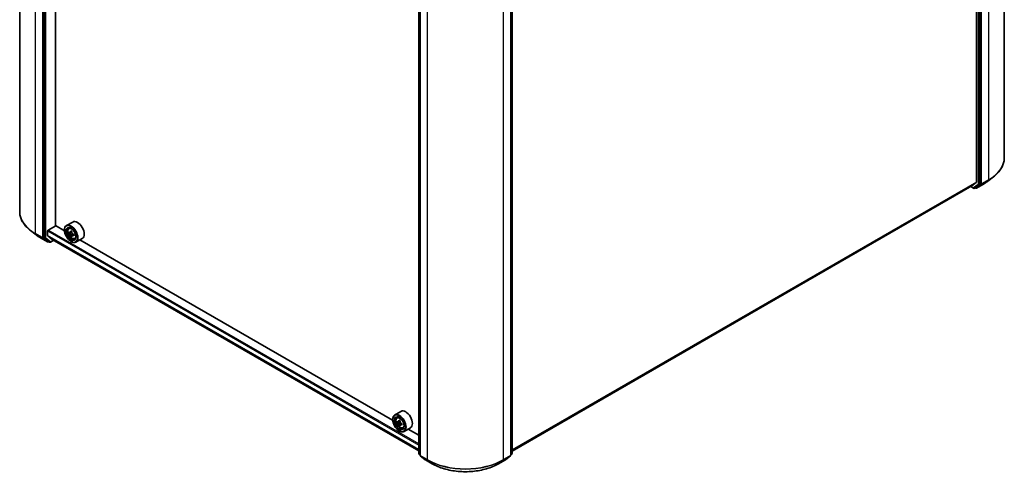
# Model space of a CAD drawing. Units: millimetres. Extents: x 36 to 7525, y 20 to 1284.
# Drawn here: x 333 to 488, y 385 to 457 of the extents above; entities that cross this region are included whole.
import ezdxf

# ---------------------------------------------------------------- set-up
doc = ezdxf.new("R2010")
doc.units = ezdxf.units.MM
doc.header["$LTSCALE"] = 2.5
doc.layers.add('Visible (ISO)', color=7, linetype='Continuous', lineweight=35)
doc.layers.add('Visible Narrow (ISO)', color=7, linetype='Continuous', lineweight=25)

msp = doc.modelspace()

# ---------------------------------------------------------------- linework, layer by layer
at = {"layer": 'Visible (ISO)'}
for p, q in [((488.3577, 435.259), (488.3577, 508.2945)), ((484.589, 431.1799), (484.589, 504.1405)), ((483.9408, 503.9744), (483.9408, 431.4141)), ((332.7993, 426.7538), (332.7993, 499.7893)), ((336.568, 495.6353), (336.568, 422.6747)), ((338.4683, 424.5305), (338.4683, 493.9244)), ((395.8399, 388.4839), (395.8399, 461.4446)), ((396.0462, 461.2609), (396.0462, 388.2253)), ((410.3794, 388.2253), (410.3794, 461.2609)), ((410.5856, 461.4446), (410.5856, 388.4839)), ((483.2307, 430.8032), (483.9203, 431.3606)), ((483.838, 430.554), (484.568, 431.126)), ((483.9624, 430.476), (485.0525, 431.1054)), ((485.7461, 431.5672), (486.6258, 432.2444)), ((410.5856, 388.8609), (483.2253, 430.7995)), ((483.045, 430.6954), (483.5018, 430.4316)), ((483.6268, 430.4316), (483.8331, 430.5507)), ((483.8374, 430.476), (483.7706, 430.5146)), ((341.1802, 425.1066), (340.1785, 424.5282)), ((335.4108, 423.062), (334.5312, 423.7393)), ((337.2162, 422.9647), (337.2162, 423.6885)), ((337.3045, 423.8416), (338.4831, 424.522)), ((339.8704, 423.721), (338.4683, 424.5305)), ((339.8678, 423.8075), (339.8678, 423.8416)), ((340.5479, 424.086), (340.6868, 424.2081)), ((340.7719, 423.4552), (340.5945, 423.3528)), ((341.0506, 423.607), (340.8026, 423.4638)), ((340.8484, 423.4903), (340.9768, 423.4169)), ((341.3209, 423.1485), (341.0709, 423.0042)), ((341.1174, 423.1749), (341.118, 423.0313)), ((336.1045, 422.6002), (337.1946, 421.9709)), ((336.589, 422.6208), (337.319, 422.0488)), ((337.2298, 422.929), (337.9351, 422.3589)), ((337.3864, 422.0094), (337.3196, 421.9709)), ((337.5301, 421.9264), (337.3239, 422.0455)), ((337.6551, 421.9264), (338.1693, 422.2233)), ((337.9387, 422.3565), (395.8399, 388.9271)), ((341.044, 422.9744), (340.8721, 422.8751)), ((340.899, 422.0215), (340.9285, 422.0044)), ((341.4802, 422.4712), (341.6554, 422.5305)), ((342.6802, 422.5085), (341.6785, 421.9302)), ((391.7249, 393.7828), (342.3253, 422.3036)), ((393.0347, 395.1684), (392.033, 394.59)), ((391.7223, 393.8693), (391.7223, 393.9034)), ((392.4024, 394.1478), (392.5413, 394.2699)), ((392.9002, 393.6659), (392.6544, 393.524)), ((392.6377, 393.5173), (392.4501, 393.409)), ((392.6987, 393.5496), (392.8324, 393.4749)), ((392.8978, 393.0296), (392.7309, 392.9332)), ((392.7535, 392.0833), (392.783, 392.0662)), ((393.1806, 393.2133), (392.9281, 393.0676)), ((392.9746, 393.2339), (392.9766, 393.0956)), ((393.3347, 392.533), (393.5099, 392.5923)), ((394.5347, 392.5703), (393.533, 391.9919)), ((395.8399, 391.407), (394.1798, 392.3654)), ((396.0462, 388.2615), (395.8878, 388.3856)), ((396.0941, 388.127), (396.8716, 387.5178)), ((396.8862, 387.5079), (397.9763, 386.8785)), ((408.4493, 386.8785), (409.5394, 387.5079)), ((409.554, 387.5178), (410.3315, 388.127)), ((410.5377, 388.3856), (410.3794, 388.2615))]:
    msp.add_line(p, q, dxfattribs=at)
for centre, start, end in [((483.5643, 430.5399), 240, 300), ((483.8999, 430.5843), 240, 300), ((337.2571, 422.0791), 240, 300), ((337.5926, 422.0347), 240, 300), ((395.9649, 388.4839), 180, 231.919639), ((396.1712, 388.2253), 180, 231.919639), ((396.9487, 387.6161), 231.919639, 240), ((409.4769, 387.6161), 300, 308.080361), ((410.2544, 388.2253), 308.080361, 0), ((410.4606, 388.4839), 308.080361, 0)]:
    msp.add_arc(centre, 0.125, start, end, dxfattribs=at)
for centre, major_axis, ratio, start_param, end_param in [((483.8524, 431.4651), (0.0625, -0.1083), 0.57735027, 0.09065989, 0.78539816), ((484.5006, 431.2309), (0.0625, -0.1083), 0.57735027, 0.08178438, 0.78539816), ((483.1628, 430.9078), (0.0625, -0.1083), 0.57735027, 0, 0.09065989), ((483.7706, 430.6589), (0.0625, -0.1083), 0.57735027, 0, 0.08178438), ((340.9285, 423.2292), (0.75, -1.299), 0.57735027, 5.49778714, 10.21017612), ((341.9302, 423.8075), (0.75, -1.299), 0.57735027, 0, 3.14159265), ((337.3045, 423.7395), (-0.0625, -0.1083), 0.57735027, 3.92699082, 5.49778714), ((340.9285, 423.2292), (0.5417, -0.9382), 0.57735027, 2.37524496, 7.049533), ((342.7029, 424.6768), (-1.4817, -2.5914), 0.58013766, 5.45172251, 5.53898868), ((343.0707, 424.5728), (-3.0274, -0.0127), 0.57454936, 0.6100906, 0.67439196), ((343.0716, 424.3597), (3.0274, 0.0127), 0.57454936, 3.75168325, 3.81598461), ((342.9791, 424.5189), (-1.5027, -2.6282), 0.58013766, 5.32245615, 5.38675751), ((343.0694, 424.8926), (-2.9851, -0.0125), 0.57454936, 0.73935695, 0.82662312), ((340.9775, 423.2549), (0.099, -0.1714), 0.57735027, 1.80720384, 2.36103412), ((343.1632, 424.4136), (1.5027, 2.6282), 0.58013766, 2.1808635, 2.24516486), ((340.9775, 423.2549), (0.099, -0.1714), 0.57735027, 0.79023779, 1.35899882), ((343.0707, 424.5728), (-3.0274, -0.0127), 0.57454936, 0.89158811, 0.95588947), ((343.4394, 424.2557), (1.4817, 2.5914), 0.58013766, 2.31012985, 2.39739602), ((336.6564, 422.7258), (-0.0625, -0.1083), 0.57735027, 5.49778714, 6.20140093), ((337.2751, 422.9987), (-0.0417, -0.0722), 0.57735027, 5.49778714, 6.19252542), ((337.3864, 422.1538), (-0.0625, -0.1083), 0.57735027, 6.20140093, 6.28318531), ((337.9803, 422.4286), (-0.0417, -0.0722), 0.57735027, 6.19252542, 6.28318531), ((342.9791, 424.5189), (-1.5027, -2.6282), 0.58013766, 5.60395367, 5.66825503), ((343.0729, 424.04), (2.9851, 0.0125), 0.57454936, 3.8809496, 3.96821577), ((343.1632, 424.4136), (1.5027, 2.6282), 0.58013766, 2.46236101, 2.52666237), ((343.0716, 424.3597), (3.0274, 0.0127), 0.57454936, 4.03318076, 4.09748212), ((393.7847, 393.8693), (0.75, -1.299), 0.57735027, 0, 3.14159265), ((392.783, 393.291), (0.75, -1.299), 0.57735027, 5.49778714, 10.21017612), ((392.783, 393.291), (0.5417, -0.9382), 0.57735027, 2.37524496, 7.049533), ((394.5574, 394.7336), (-1.4551, -2.6064), 0.5868014, 5.44576328, 5.53302945), ((394.9241, 394.6352), (-3.0271, -0.0429), 0.56774183, 0.60438044, 0.6686818), ((394.8336, 394.5795), (-1.4758, -2.6434), 0.5868014, 5.31649693, 5.38079829), ((394.9196, 394.9568), (-2.9848, -0.0423), 0.56774183, 0.73364679, 0.82091296), ((395.0177, 394.4767), (1.4758, 2.6434), 0.5868014, 2.17490428, 2.23920564), ((394.9272, 394.4209), (3.0271, 0.0429), 0.56774183, 3.74597309, 3.81027445), ((394.8336, 394.5795), (-1.4758, -2.6434), 0.5868014, 5.59799444, 5.6622958), ((394.9317, 394.0994), (2.9848, 0.0423), 0.56774183, 3.87523944, 3.96250561), ((392.8347, 393.312), (0.099, -0.1714), 0.57735027, 1.8351117, 2.37270131), ((395.0177, 394.4767), (1.4758, 2.6434), 0.5868014, 2.45640179, 2.52070315), ((392.8347, 393.312), (0.099, -0.1714), 0.57735027, 0.80190498, 1.39039885), ((394.9241, 394.6352), (-3.0271, -0.0429), 0.56774183, 0.88587795, 0.95017931), ((394.9272, 394.4209), (3.0271, 0.0429), 0.56774183, 4.0274706, 4.09177196), ((395.2939, 394.3225), (1.4551, 2.6064), 0.5868014, 2.30417063, 2.3914368)]:
    msp.add_ellipse(centre, major_axis=major_axis, ratio=ratio, start_param=start_param, end_param=end_param, dxfattribs=at)
for centre, major_axis in [((340.899, 423.2122), (0.7292, -1.263)), ((340.899, 423.2122), (-0.5625, 0.9743)), ((392.7535, 393.274), (0.7292, -1.263)), ((392.7535, 393.274), (-0.5625, 0.9743))]:
    msp.add_ellipse(centre, major_axis=major_axis, ratio=0.57735027, dxfattribs=at)
for points, knots in [([(488.3577, 435.259), (488.3577, 435.0412), (488.3334, 434.8235), (488.2368, 434.3925), (488.1645, 434.1792), (487.9739, 433.7611), (487.8555, 433.5562), (487.5753, 433.1581), (487.4134, 432.9649), (487.0491, 432.5931), (486.8467, 432.4145), (486.6258, 432.2444)], [2.35619449, 2.35619449, 2.35619449, 2.35619449, 2.48488706, 2.48488706, 2.613579629, 2.613579629, 2.742272198, 2.742272198, 2.870964768, 2.870964768, 2.999657337, 2.999657337, 2.999657337, 2.999657337]), ([(485.0525, 431.1054), (485.1024, 431.1342), (485.1515, 431.1634), (485.2484, 431.2226), (485.2962, 431.2526), (485.3902, 431.3134), (485.4365, 431.3443), (485.5275, 431.4067), (485.5723, 431.4382), (485.6604, 431.5022), (485.7037, 431.5345), (485.7461, 431.5672)], [3.141592654, 3.141592654, 3.141592654, 3.141592654, 3.169979717, 3.169979717, 3.19836678, 3.19836678, 3.226753843, 3.226753843, 3.255140907, 3.255140907, 3.28352797, 3.28352797, 3.28352797, 3.28352797]), ([(334.5312, 423.7393), (334.3103, 423.9093), (334.1079, 424.088), (333.7436, 424.4598), (333.5817, 424.653), (333.3015, 425.051), (333.1831, 425.2559), (332.9925, 425.674), (332.9202, 425.8873), (332.8236, 426.3183), (332.7993, 426.536), (332.7993, 426.7538)], [1.712731643, 1.712731643, 1.712731643, 1.712731643, 1.841424213, 1.841424213, 1.970116782, 1.970116782, 2.098809351, 2.098809351, 2.227501921, 2.227501921, 2.35619449, 2.35619449, 2.35619449, 2.35619449]), ([(340.5479, 424.086), (340.5032, 424.0467), (340.4675, 423.9965), (340.413, 423.8756), (340.3963, 423.8032), (340.3847, 423.6424), (340.3913, 423.5533), (340.4276, 423.3704), (340.4574, 423.2767), (340.5363, 423.0943), (340.5854, 423.0057), (340.6981, 422.8415), (340.7617, 422.766), (340.8982, 422.6352), (340.971, 422.5799), (341.1202, 422.4964), (341.1965, 422.468), (341.3429, 422.4451), (341.4133, 422.4491), (341.4785, 422.4706), (341.4793, 422.4709), (341.4802, 422.4712)], [0.89550181, 0.89550181, 0.89550181, 0.89550181, 1.17399803, 1.17399803, 1.48581686, 1.48581686, 1.8194518, 1.8194518, 2.15379335, 2.15379335, 2.48587577, 2.48587577, 2.81773034, 2.81773034, 3.15156118, 3.15156118, 3.48628531, 3.48628531, 3.80298214, 3.80298214, 3.80720791, 3.80720791, 3.80720791, 3.80720791]), ([(340.7106, 423.4768), (340.7262, 423.4657), (340.7432, 423.4581), (340.7755, 423.4536), (340.7906, 423.4568), (340.8154, 423.4714), (340.8267, 423.4838), (340.843, 423.5168), (340.848, 423.5374), (340.8499, 423.5588)], [0, 0, 0, 0, 0.0179369429, 0.0179369429, 0.0358738858, 0.0358738858, 0.0538108287, 0.0538108287, 0.0717477716, 0.0717477716, 0.0717477716, 0.0717477716]), ([(340.8521, 423.0217), (340.8501, 423.0409), (340.8449, 423.0636), (340.8282, 423.1104), (340.8168, 423.1345), (340.7918, 423.1776), (340.7765, 423.1994), (340.7442, 423.2369), (340.7271, 423.2526), (340.7115, 423.2637)], [0, 0, 0, 0, 0.0179369429, 0.0179369429, 0.0358738858, 0.0358738858, 0.0538108287, 0.0538108287, 0.0717477716, 0.0717477716, 0.0717477716, 0.0717477716]), ([(341.034, 423.4535), (341.0322, 423.4322), (341.0341, 423.4075), (341.0463, 423.3582), (341.0566, 423.3335), (341.0817, 423.2904), (341.098, 423.2692), (341.1348, 423.2342), (341.1552, 423.2204), (341.1746, 423.2115)], [0, 0, 0, 0, 0.0179369429, 0.0179369429, 0.0358738858, 0.0358738858, 0.0538108287, 0.0538108287, 0.0717477716, 0.0717477716, 0.0717477716, 0.0717477716]), ([(335.4108, 423.062), (335.4533, 423.0293), (335.4966, 422.997), (335.5846, 422.9331), (335.6294, 422.9015), (335.7205, 422.8391), (335.7668, 422.8083), (335.8608, 422.7474), (335.9086, 422.7174), (336.0055, 422.6582), (336.0546, 422.629), (336.1045, 422.6002)], [4.570453664, 4.570453664, 4.570453664, 4.570453664, 4.598840727, 4.598840727, 4.627227791, 4.627227791, 4.655614854, 4.655614854, 4.684001917, 4.684001917, 4.71238898, 4.71238898, 4.71238898, 4.71238898]), ([(341.1755, 422.9984), (341.1561, 423.0073), (341.1357, 423.013), (341.0991, 423.0149), (341.0828, 423.0112), (341.0581, 422.9966), (341.0479, 422.9848), (341.036, 422.9543), (341.0343, 422.9356), (341.0362, 422.9164)], [0, 0, 0, 0, 0.0179369429, 0.0179369429, 0.0358738858, 0.0358738858, 0.0538108287, 0.0538108287, 0.0717477716, 0.0717477716, 0.0717477716, 0.0717477716]), ([(392.4024, 394.1478), (392.3577, 394.1085), (392.322, 394.0583), (392.2675, 393.9374), (392.2508, 393.865), (392.2392, 393.7042), (392.2458, 393.6151), (392.2821, 393.4322), (392.3119, 393.3385), (392.3908, 393.1561), (392.4399, 393.0675), (392.5526, 392.9033), (392.6162, 392.8278), (392.7527, 392.6969), (392.8255, 392.6417), (392.9747, 392.5582), (393.051, 392.5298), (393.1974, 392.5069), (393.2678, 392.5109), (393.333, 392.5324), (393.3338, 392.5327), (393.3347, 392.533)], [5.5962236, 5.5962236, 5.5962236, 5.5962236, 5.87471982, 5.87471982, 6.18653865, 6.18653865, 6.52017359, 6.52017359, 6.85451514, 6.85451514, 7.18659756, 7.18659756, 7.51845213, 7.51845213, 7.85228297, 7.85228297, 8.1870071, 8.1870071, 8.50370393, 8.50370393, 8.50792971, 8.50792971, 8.50792971, 8.50792971]), ([(392.564, 393.5361), (392.5796, 393.5252), (392.5967, 393.5179), (392.6287, 393.514), (392.6438, 393.5174), (392.6683, 393.5325), (392.6793, 393.5451), (392.6952, 393.5786), (392.7, 393.5994), (392.7017, 393.6209)], [0, 0, 0, 0, 0.0179369429, 0.0179369429, 0.0358738858, 0.0358738858, 0.0538108287, 0.0538108287, 0.0717477716, 0.0717477716, 0.0717477716, 0.0717477716]), ([(392.7093, 393.0807), (392.7071, 393.1), (392.7017, 393.1228), (392.6846, 393.1696), (392.6731, 393.1937), (392.6477, 393.2366), (392.6323, 393.2583), (392.5998, 393.2954), (392.5827, 393.3109), (392.5671, 393.3217)], [0, 0, 0, 0, 0.0179369429, 0.0179369429, 0.0358738858, 0.0358738858, 0.0538108287, 0.0538108287, 0.0717477716, 0.0717477716, 0.0717477716, 0.0717477716]), ([(392.8858, 393.5181), (392.8842, 393.4966), (392.8863, 393.4719), (392.8989, 393.4225), (392.9094, 393.3978), (392.9347, 393.3549), (392.9512, 393.3339), (392.9882, 393.2993), (393.0086, 393.2857), (393.028, 393.2771)], [0, 0, 0, 0, 0.0179369429, 0.0179369429, 0.0358738858, 0.0358738858, 0.0538108287, 0.0538108287, 0.0717477716, 0.0717477716, 0.0717477716, 0.0717477716]), ([(393.0311, 393.0627), (393.0116, 393.0714), (392.9913, 393.0768), (392.9549, 393.0782), (392.9387, 393.0741), (392.9142, 393.0591), (392.9043, 393.047), (392.8928, 393.0161), (392.8912, 392.9972), (392.8934, 392.9779)], [0, 0, 0, 0, 0.0179369429, 0.0179369429, 0.0358738858, 0.0358738858, 0.0538108287, 0.0538108287, 0.0717477716, 0.0717477716, 0.0717477716, 0.0717477716]), ([(397.9763, 386.8785), (398.5279, 386.56), (399.1645, 386.2933), (400.5467, 385.8866), (401.2923, 385.7469), (402.8212, 385.607), (403.6044, 385.607), (405.1333, 385.7469), (405.8788, 385.8866), (407.2611, 386.2933), (407.8976, 386.56), (408.4493, 386.8785)], [3.14159265, 3.14159265, 3.14159265, 3.14159265, 3.45575192, 3.45575192, 3.76991118, 3.76991118, 4.08407045, 4.08407045, 4.39822972, 4.39822972, 4.71238898, 4.71238898, 4.71238898, 4.71238898])]:
    msp.add_open_spline(points, degree=3, knots=knots, dxfattribs=at)
at = {"layer": 'Visible Narrow (ISO)'}
for p, q in [((484.206, 504.0214), (484.206, 431.0608)), ((484.3828, 431.0608), (484.3828, 504.0214)), ((484.7658, 431.1424), (484.7658, 504.178)), ((485.8559, 504.8074), (485.8559, 431.7718)), ((335.3011, 423.2667), (335.3011, 496.3022)), ((336.3912, 495.6728), (336.3912, 422.6373)), ((336.7742, 495.5163), (336.7742, 422.5557)), ((336.951, 422.5557), (336.951, 495.5163)), ((395.8766, 388.4329), (395.8766, 461.3935)), ((396.0828, 388.1743), (396.0828, 461.2099)), ((397.1729, 460.5805), (397.1729, 387.5449)), ((409.2527, 387.5449), (409.2527, 460.5805)), ((410.3428, 461.2099), (410.3428, 388.1743)), ((410.549, 461.3935), (410.549, 388.4329)), ((483.9408, 431.4141), (410.5856, 389.0625)), ((410.5856, 389.0208), (483.9203, 431.3606)), ((484.206, 431.0608), (483.476, 430.4888)), ((483.6317, 430.4349), (484.3618, 431.0069)), ((485.0574, 431.1087), (483.9673, 430.4793)), ((483.9673, 430.4793), (484.7448, 431.0885)), ((484.3618, 431.0069), (484.568, 431.126)), ((484.589, 431.1799), (484.3828, 431.0608)), ((484.589, 431.1424), (484.568, 431.126)), ((484.589, 431.1799), (484.589, 431.1424)), ((484.7448, 431.0885), (485.8349, 431.7179)), ((485.8559, 431.7718), (484.7658, 431.1424)), ((485.0574, 431.1087), (485.8349, 431.7179)), ((483.2307, 430.8032), (410.5856, 388.8615)), ((483.476, 430.4888), (483.0816, 430.7165)), ((483.838, 430.554), (483.6317, 430.4349)), ((483.8115, 430.5332), (483.8072, 430.5357)), ((483.838, 430.554), (483.8115, 430.5332)), ((336.3912, 422.6373), (335.3011, 423.2667)), ((335.3221, 423.2127), (336.4122, 422.5834)), ((336.0996, 422.6035), (335.3221, 423.2127)), ((337.2162, 423.6885), (395.8399, 389.842)), ((395.8399, 390.0461), (337.3045, 423.8416)), ((340.7115, 423.2637), (340.9768, 423.4169)), ((340.8499, 423.5588), (341.0046, 423.6481)), ((341.1174, 423.1749), (340.8521, 423.0217)), ((337.1897, 421.9742), (336.0996, 422.6035)), ((336.4122, 422.5834), (337.1897, 421.9742)), ((336.568, 422.6373), (336.568, 422.6747)), ((336.7742, 422.5557), (336.568, 422.6747)), ((336.589, 422.6208), (336.568, 422.6373)), ((336.589, 422.6208), (336.7952, 422.5018)), ((336.7952, 422.5018), (337.5252, 421.9297)), ((337.681, 421.9837), (336.951, 422.5557)), ((395.8399, 389.1182), (337.2162, 422.9647)), ((337.2298, 422.929), (395.8399, 389.0904)), ((337.3455, 422.0281), (337.319, 422.0488)), ((337.5252, 421.9297), (337.319, 422.0488)), ((337.3498, 422.0306), (337.3455, 422.0281)), ((338.1327, 422.2444), (337.681, 421.9837)), ((395.8399, 388.9275), (337.9351, 422.3589)), ((341.3289, 423.0869), (341.1755, 422.9984)), ((392.7017, 393.6209), (392.8581, 393.7112)), ((392.5671, 393.3217), (392.8324, 393.4749)), ((392.9746, 393.2339), (392.7093, 393.0807)), ((393.1828, 393.1503), (393.0311, 393.0627)), ((396.0462, 388.335), (395.8766, 388.4329)), ((396.0462, 388.2625), (395.8975, 388.379)), ((395.8975, 388.379), (396.0462, 388.2932)), ((397.1729, 387.5449), (396.0828, 388.1743)), ((396.1038, 388.1204), (397.1939, 387.491)), ((396.8813, 387.5112), (396.1038, 388.1204)), ((397.9714, 386.8818), (396.8813, 387.5112)), ((397.9714, 386.8818), (397.1939, 387.491)), ((409.5443, 387.5112), (408.4542, 386.8818)), ((408.4542, 386.8818), (409.2317, 387.491)), ((409.2317, 387.491), (410.3218, 388.1204)), ((410.3428, 388.1743), (409.2527, 387.5449)), ((410.3218, 388.1204), (409.5443, 387.5112)), ((410.549, 388.4329), (410.3794, 388.335)), ((410.528, 388.379), (410.3794, 388.2625)), ((410.3794, 388.2932), (410.528, 388.379))]:
    msp.add_line(p, q, dxfattribs=at)
for centre, major_axis, ratio, start_param, end_param in [((479.816, 435.259), (8.5417, 0), 0.57735027, 5.49778714, 6.28318531), ((484.2944, 431.1119), (0.125, 0), 0.57735027, 3.92699082, 5.49778714), ((484.2944, 431.1119), (0.0771, -0.0984), 0.81376746, 4.59736724, 6.16816356), ((484.2944, 431.1119), (0.0625, -0.1083), 0.57735027, 0.08178438, 0.78539816), ((484.6774, 431.1935), (0.125, 0), 0.57735027, 3.92699082, 5.49778714), ((484.6774, 431.1935), (0.0771, -0.0984), 0.81376746, 4.59736724, 6.16816356), ((484.6774, 431.1935), (0.0625, -0.1083), 0.57735027, 0.08178438, 0.78539816), ((484.99, 431.2137), (0.0625, -0.1083), 0.57735027, 0, 0.08178438), ((479.816, 434.1348), (-7.4124, 0), 0.57735027, 2.35619449, 2.49812981), ((479.816, 435.1929), (8.512, 0), 0.57735027, 5.49778714, 5.63972246), ((485.7675, 431.8229), (0.0625, -0.1083), 0.57735027, 0.08178438, 0.78539816), ((483.5643, 430.5399), (-0.0625, -0.1083), 0.57735027, 5.49778714, 6.28318531), ((483.5643, 430.5399), (0.0771, -0.0984), 0.81376746, 4.59736724, 6.16816356), ((483.5643, 430.5399), (0.0625, -0.1083), 0.57735027, 0, 0.08178438), ((483.8999, 430.5843), (0.0771, -0.0984), 0.81376746, 4.59736724, 6.16816356), ((483.8999, 430.5843), (-0.0625, -0.1083), 0.57735027, 5.49778714, 6.28318531), ((483.8999, 430.5843), (0.0625, -0.1083), 0.57735027, 0, 0.08178438), ((341.3409, 426.7538), (-8.5417, 0), 0.57735027, 0, 0.78539816), ((341.3409, 426.6877), (8.512, 0), 0.57735027, 3.7850555, 3.92699082), ((335.3895, 423.3177), (-0.0625, -0.1083), 0.57735027, 5.49778714, 6.20140093), ((341.0679, 423.3097), (-0.4692, 0.8127), 0.57735027, 5.85940152, 6.39812858), ((341.3409, 425.6297), (-7.4124, 0), 0.57735027, 0.64346285, 0.78539816), ((336.167, 422.7085), (-0.0625, -0.1083), 0.57735027, 6.20140093, 6.28318531), ((336.4796, 422.6883), (0.125, 0), 0.57735027, 3.92699082, 5.49778714), ((336.4796, 422.6883), (-0.0625, -0.1083), 0.57735027, 5.49778714, 6.20140093), ((336.4796, 422.6883), (-0.0771, -0.0984), 0.81376746, 0.11502174, 1.68581807), ((336.8626, 422.6067), (0.125, 0), 0.57735027, 3.92699082, 5.49778714), ((336.8626, 422.6067), (-0.0625, -0.1083), 0.57735027, 5.49778714, 6.20140093), ((336.8626, 422.6067), (-0.0771, -0.0984), 0.81376746, 0.11502174, 1.68581807), ((337.2571, 422.0791), (-0.0771, -0.0984), 0.81376746, 0.11502174, 1.68581807), ((337.2571, 422.0791), (-0.0625, -0.1083), 0.57735027, 6.20140093, 6.28318531), ((337.2571, 422.0791), (0.0625, -0.1083), 0.57735027, 0, 0.78539816), ((337.5926, 422.0347), (-0.0771, -0.0984), 0.81376746, 0.11502174, 1.68581807), ((337.5926, 422.0347), (-0.0625, -0.1083), 0.57735027, 6.20140093, 6.28318531), ((337.5926, 422.0347), (0.0625, -0.1083), 0.57735027, 0, 0.78539816), ((341.0679, 423.3097), (0.4692, -0.8127), 0.57735027, 6.16824203, 6.70696909), ((392.9223, 393.3715), (-0.4692, 0.8127), 0.57735027, 5.85940152, 6.39812858), ((392.9223, 393.3715), (0.4692, -0.8127), 0.57735027, 6.16824203, 6.70696909), ((395.9649, 388.4839), (-0.125, 0), 0.57735027, 0, 0.78539816), ((395.9649, 388.4839), (-0.0625, -0.1083), 0.57735027, 5.49778714, 6.20140093), ((395.9649, 388.4839), (-0.0771, -0.0984), 0.81376746, 0, 0.11502174), ((396.1712, 388.2253), (-0.125, 0), 0.57735027, 0, 0.78539816), ((396.1712, 388.2253), (-0.0625, -0.1083), 0.57735027, 5.49778714, 6.20140093), ((396.1712, 388.2253), (-0.0771, -0.0984), 0.81376746, 0, 0.11502174), ((396.9487, 387.6161), (-0.0771, -0.0984), 0.81376746, 0, 0.11502174), ((396.9487, 387.6161), (-0.0625, -0.1083), 0.57735027, 6.20140093, 6.28318531), ((397.2613, 387.596), (-0.0625, -0.1083), 0.57735027, 5.49778714, 6.20140093), ((403.2128, 391.0321), (-8.5417, 0), 0.57735027, 0.78539816, 2.35619449), ((403.2128, 390.966), (8.512, 0), 0.57735027, 3.92699082, 5.49778714), ((409.1643, 387.596), (0.0625, -0.1083), 0.57735027, 0.08178438, 0.78539816), ((409.4769, 387.6161), (0.0625, -0.1083), 0.57735027, 0, 0.08178438), ((409.4769, 387.6161), (0.0771, -0.0984), 0.81376746, 6.16816356, 6.28318531), ((410.2544, 388.2253), (0.0625, -0.1083), 0.57735027, 0.08178438, 0.78539816), ((410.2544, 388.2253), (0.0771, -0.0984), 0.81376746, 6.16816356, 6.28318531), ((410.2544, 388.2253), (0.125, 0), 0.57735027, 5.49778714, 6.28318531), ((410.4606, 388.4839), (0.0625, -0.1083), 0.57735027, 0.08178438, 0.78539816), ((410.4606, 388.4839), (0.0771, -0.0984), 0.81376746, 6.16816356, 6.28318531), ((410.4606, 388.4839), (0.125, 0), 0.57735027, 5.49778714, 6.28318531), ((398.0388, 386.9868), (-0.0625, -0.1083), 0.57735027, 6.20140093, 6.28318531), ((403.2128, 389.9079), (-7.4124, 0), 0.57735027, 0.78539816, 2.35619449), ((408.3868, 386.9868), (0.0625, -0.1083), 0.57735027, 0, 0.08178438)]:
    msp.add_ellipse(centre, major_axis=major_axis, ratio=ratio, start_param=start_param, end_param=end_param, dxfattribs=at)
for centre in [(341.0209, 423.2826), (392.8754, 393.3444)]:
    msp.add_ellipse(centre, major_axis=(-0.4402, 0.7625), ratio=0.57735027, dxfattribs=at)

doc.saveas('drawing.dxf')
